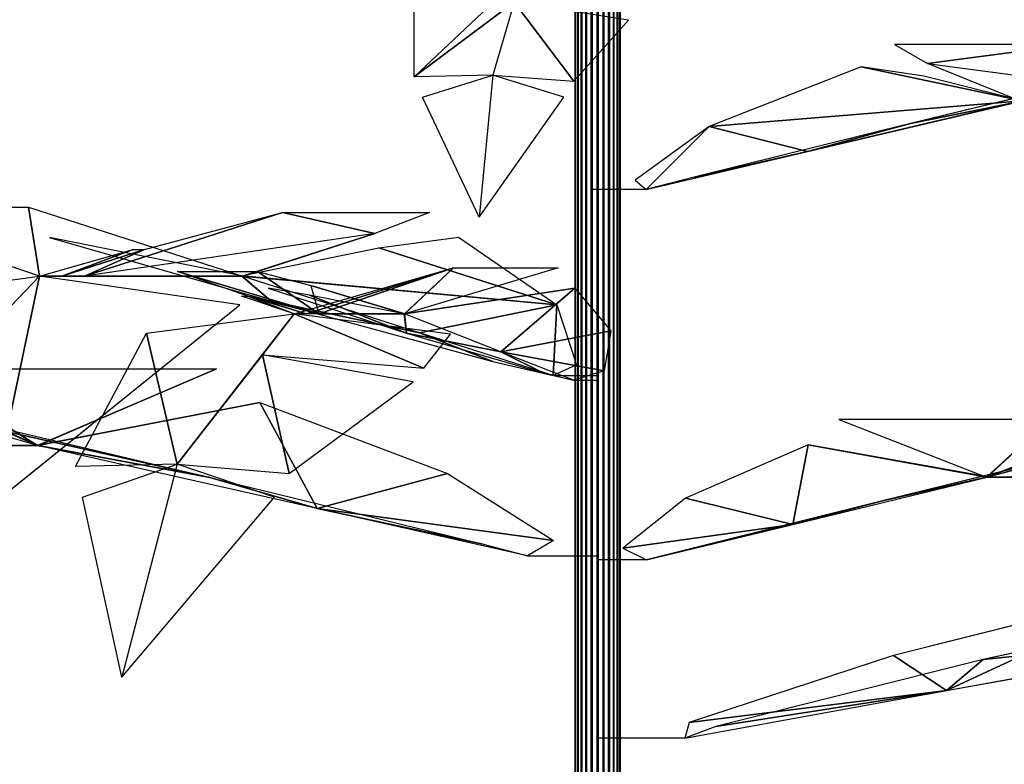
# Model space of a CAD drawing. Units: millimetres. Extents: x -1573 to 1976, y -720 to 2644.
# Drawn here: x 1673 to 1673, y 961 to 961 of the extents above; entities that cross this region are included whole.
import ezdxf

# ---------------------------------------------------------------- set-up
doc = ezdxf.new("R2010")
doc.units = ezdxf.units.MM
doc.header["$LTSCALE"] = 0.001
doc.layers.add('achuradosss', color=252, linetype='Continuous', lineweight=5)
doc.styles.get("Standard").update_dxf_attribs({"font": 'arial.ttf'})
doc.dimstyles.new('Escala50', dxfattribs={"dimscale": 0.9, "dimtxt": 0.08, "dimasz": 0.05, "dimexe": 0.18, "dimexo": 0.0625, "dimgap": 0.09, "dimtad": 0, "dimtih": 1, "dimtoh": 1, "dimzin": 0, "dimdsep": 46, "dimtxsty": 'Standard', "dimblk": 'OBLIQUE', "dimcen": 0.09, "dimse1": 1, "dimse2": 1, "dimadec": 0, "dimazin": 0, "dimtfac": 1, "dimtofl": 0, "dimtmove": 0, "dimatfit": 3, "dimfxl": 1, "dimtolj": 1, "dimtzin": 0, "dimarcsym": 0})

# ---------------------------------------------------------------- blocks, each defined once
blk = doc.blocks.new('A$C71D21E3B')
at = {"color": 56, "true_color": 0x7e7e00, "extrusion": (0, 1, 0)}
for p, q in [((0.80856, 0.06701, -62.19378), (0.80856, 1.02386, -62.19378)), ((0.80892, 0.06701, -62.19723), (0.80892, 1.02386, -62.19723)), ((0.81016, 0.06701, -62.20047), (0.81016, 1.02386, -62.20047)), ((0.81051, 0.06701, -62.18718), (0.81051, 1.02386, -62.18718)), ((0.8122, 0.06701, -62.20328), (0.8122, 1.02386, -62.20328)), ((0.81269, 0.06701, -62.18449), (0.81269, 1.02386, -62.18449)), ((0.8149, 0.06701, -62.20546), (0.8149, 1.02386, -62.20546)), ((0.8155, 0.06701, -62.18245), (0.8155, 1.02386, -62.18245)), ((0.81807, 0.06701, -62.20687), (0.81807, 1.02386, -62.20687)), ((0.81874, 0.60911, -62.18121), (0.81874, 1.02386, -62.18121)), ((0.82149, 0.06701, -62.20741), (0.82149, 1.02386, -62.20741)), ((0.82219, 0.06701, -62.18084), (0.82219, 1.02386, -62.18084)), ((0.82494, 0.06701, -62.20705), (0.82494, 1.02386, -62.20705)), ((0.82562, 0.06701, -62.18139), (0.82562, 1.02386, -62.18139)), ((0.82818, 0.06701, -62.20581), (0.82818, 1.02386, -62.20581)), ((0.82878, 0.06701, -62.1828), (0.82878, 1.02386, -62.1828)), ((0.83099, 0.06701, -62.20377), (0.83099, 1.02386, -62.20377)), ((0.83317, 0.06701, -62.20107), (0.83317, 1.02386, -62.20107)), ((0.83352, 0.06701, -62.18779), (0.83352, 1.02386, -62.18779)), ((0.83458, 0.06701, -62.1979), (0.83458, 1.02386, -62.1979)), ((0.83476, 0.28887, -62.19103), (0.83476, 1.02386, -62.19103)), ((0.83513, 0.06701, -62.19448), (0.83513, 0.97532, -62.19448)), ((0.8091, 0.06701, -62.19035), (0.8091, 0.88275, -62.19035)), ((0.83148, 0.39288, -62.18498), (0.83148, 0.81815, -62.18498)), ((0.81874, 0.06701, -62.18121), (0.81874, 0.60911, -62.18121)), ((0.83148, 0.06701, -62.18498), (0.83148, 0.39288, -62.18498)), ((0.83476, 0.06701, -62.19103), (0.83476, 0.28887, -62.19103))]:
    blk.add_line(p, q, dxfattribs=at)
at = {"color": 76, "true_color": 0x3f7e00, "extrusion": (0, 1, 0)}
for p, q in [((0.71469, 0.67496, -62.53815), (0.71466, 0.72692, -62.44403)), ((0.77295, 0.71844, -62.48017), (0.76055, 0.67592, -62.55277)), ((0.83977, 0.70791, -62.49787), (0.77295, 0.71844, -62.48017)), ((0.80788, 0.67231, -62.55875), (0.83977, 0.70791, -62.49787)), ((1.09853, 0.69371, -62.59328), (0.99502, 0.69371, -62.5017)), ((0.99502, 0.69371, -62.5017), (1.01427, 0.68271, -62.46389)), ((0.9757, 0.68078, -62.48782), (0.88678, 0.64581, -62.35324)), ((1.01225, 0.67535, -62.46425), (0.9757, 0.68078, -62.48782)), ((1.14106, 0.68075, -62.28463), (1.00448, 0.64763, -62.21972)), ((0.76055, 0.67592, -62.55277), (0.71469, 0.67496, -62.53815)), ((0.71945, 0.66302, -62.54465), (0.76055, 0.67592, -62.55277)), ((0.76055, 0.67592, -62.55277), (0.75249, 0.59305, -62.59993)), ((0.76055, 0.67592, -62.55277), (0.80788, 0.67231, -62.55875)), ((0.80201, 0.66302, -62.55876), (0.76055, 0.67592, -62.55277)), ((0.75249, 0.59305, -62.59993), (0.71945, 0.66302, -62.54465)), ((0.75249, 0.59305, -62.59993), (0.80201, 0.66302, -62.55876)), ((0.94421, 0.63127, -62.29221), (1.0692, 0.66069, -62.40279)), ((0.88678, 0.64581, -62.35324), (0.84359, 0.6146, -62.23115)), ((1.00448, 0.64763, -62.21972), (0.87804, 0.61641, -62.19173)), ((0.85011, 0.60911, -62.20896), (0.94421, 0.63127, -62.29221)), ((0.94421, 0.63127, -62.29221), (0.87804, 0.61641, -62.19173)), ((0.87804, 0.61641, -62.19173), (0.85011, 0.60911, -62.20896)), ((0.84359, 0.6146, -62.23115), (0.85011, 0.60911, -62.20896)), ((0.85011, 0.60911, -62.20896), (0.81874, 0.60911, -62.18121)), ((0.49577, 0.55861, -61.70149), (0.37713, 0.59886, -61.79436)), ((0.37713, 0.59886, -61.79436), (0.48936, 0.59886, -61.96391)), ((0.48936, 0.59886, -61.96391), (0.6146, 0.55861, -61.88102)), ((0.55714, 0.57409, -61.68956), (0.63779, 0.59576, -61.66487)), ((0.63779, 0.59576, -61.66487), (0.7236, 0.59576, -61.79453)), ((0.7236, 0.59576, -61.79453), (0.69167, 0.58338, -61.83001)), ((0.6138, 0.55874, -61.87982), (0.5017, 0.58117, -61.98789)), ((0.5017, 0.58117, -61.98789), (0.63121, 0.54392, -62.09819)), ((0.69397, 0.5751, -61.83021), (0.74056, 0.58121, -61.81523)), ((0.74056, 0.58121, -61.81523), (0.79799, 0.54187, -61.98737)), ((0.49577, 0.55861, -61.70149), (0.55054, 0.57409, -61.67958)), ((0.55054, 0.57409, -61.67958), (0.55714, 0.57409, -61.68956)), ((0.36463, 0.5409, -61.784), (0.49577, 0.55861, -61.70149)), ((0.49577, 0.55861, -61.70149), (0.46147, 0.52273, -61.64967)), ((0.50898, 0.55861, -61.72144), (0.49577, 0.55861, -61.70149)), ((0.61274, 0.5418, -61.61915), (0.49577, 0.55861, -61.70149)), ((0.52218, 0.55861, -61.74139), (0.50898, 0.55861, -61.72144)), ((0.6142, 0.55861, -61.88041), (0.52218, 0.55861, -61.74139)), ((0.57646, 0.56127, -62.4758), (0.6231, 0.56127, -62.38323)), ((0.61744, 0.54682, -62.5143), (0.57646, 0.56127, -62.4758)), ((0.6142, 0.55861, -61.88041), (0.6138, 0.55874, -61.87982)), ((0.71782, 0.52551, -62.03697), (0.6142, 0.55861, -61.88041)), ((0.6146, 0.55861, -61.88102), (0.6142, 0.55861, -61.88041)), ((0.6231, 0.56127, -62.38323), (0.6542, 0.55301, -62.38997)), ((0.64465, 0.5365, -62.54587), (0.73766, 0.56333, -62.58379)), ((0.79865, 0.56333, -62.46273), (0.70923, 0.5365, -62.41769)), ((0.73766, 0.56333, -62.58379), (0.79865, 0.56333, -62.46273)), ((0.64465, 0.5365, -62.54587), (0.61385, 0.54682, -62.52142)), ((0.61385, 0.54682, -62.52142), (0.61744, 0.54682, -62.5143)), ((0.65355, 0.54749, -62.38856), (0.62947, 0.55156, -62.36656)), ((0.62947, 0.55156, -62.36656), (0.71008, 0.52534, -62.27636)), ((0.70879, 0.53658, -62.41854), (0.80843, 0.55154, -62.44765)), ((0.80843, 0.55154, -62.44765), (0.82941, 0.5267, -62.3362)), ((0.46773, 0.4249, -61.46483), (0.61274, 0.5418, -61.61915)), ((0.63121, 0.54392, -62.09819), (0.76047, 0.5088, -62.16542)), ((0.79799, 0.54187, -61.98737), (0.80938, 0.50675, -62.13262)), ((0.55829, 0.52529, -62.50543), (0.64465, 0.5365, -62.54587)), ((0.64465, 0.5365, -62.54587), (0.62601, 0.51258, -62.58287)), ((0.65183, 0.5365, -62.53163), (0.64465, 0.5365, -62.54587)), ((0.7358, 0.52469, -62.59446), (0.64465, 0.5365, -62.54587)), ((0.659, 0.5365, -62.51738), (0.65183, 0.5365, -62.53163)), ((0.70901, 0.5365, -62.41812), (0.659, 0.5365, -62.51738)), ((0.70901, 0.5365, -62.41812), (0.70879, 0.53658, -62.41854)), ((0.76532, 0.51443, -62.30634), (0.70901, 0.5365, -62.41812)), ((0.70923, 0.5365, -62.41769), (0.70901, 0.5365, -62.41812)), ((0.51697, 0.44736, -62.64042), (0.55829, 0.52529, -62.50543)), ((0.71008, 0.52534, -62.27636), (0.79037, 0.50193, -62.2217)), ((0.71782, 0.52551, -62.03697), (0.76047, 0.5088, -62.16542)), ((0.79584, 0.50058, -62.15484), (0.71782, 0.52551, -62.03697)), ((0.72027, 0.50475, -62.62529), (0.7358, 0.52469, -62.59446)), ((0.82941, 0.5267, -62.3362), (0.82554, 0.50329, -62.23915)), ((0.62601, 0.51258, -62.58287), (0.57631, 0.44879, -62.68155)), ((0.62601, 0.51258, -62.58287), (0.72027, 0.50475, -62.62529)), ((0.71406, 0.49678, -62.63763), (0.62601, 0.51258, -62.58287)), ((0.76532, 0.51443, -62.30634), (0.82554, 0.50329, -62.23915)), ((0.80771, 0.49781, -62.22218), (0.76532, 0.51443, -62.30634)), ((0.76047, 0.5088, -62.16542), (0.79584, 0.50058, -62.15484)), ((0.80938, 0.50675, -62.13262), (0.79584, 0.50058, -62.15484)), ((0.42241, 0.50438, -62.72508), (0.59922, 0.50438, -62.58444)), ((0.59922, 0.50438, -62.58444), (0.49534, 0.45967, -62.45384)), ((0.79037, 0.50193, -62.2217), (0.80771, 0.49781, -62.22218)), ((0.79584, 0.50058, -62.15484), (0.82184, 0.50058, -62.19413)), ((0.82554, 0.50329, -62.23915), (0.80771, 0.49781, -62.22218)), ((0.64156, 0.44337, -62.71091), (0.71406, 0.49678, -62.63763)), ((0.80771, 0.49781, -62.22218), (0.82184, 0.49781, -62.19413)), ((0.41032, 0.48477, -62.32079), (0.59529, 0.44106, -62.24055)), ((0.49408, 0.45981, -62.45484), (0.62456, 0.48474, -62.56845)), ((0.62456, 0.48474, -62.56845), (0.73411, 0.44334, -62.41442)), ((1.08557, 0.47478, -61.77132), (0.96266, 0.47478, -61.88795)), ((0.96266, 0.47478, -61.88795), (1.04881, 0.44124, -61.97874)), ((0.94477, 0.46004, -61.90155), (0.87299, 0.42899, -62.0238)), ((1.04968, 0.44134, -61.97791), (0.94477, 0.46004, -61.90155)), ((1.12103, 0.46007, -62.07259), (0.98807, 0.42729, -62.14464)), ((0.4947, 0.45967, -62.45434), (0.34973, 0.45967, -62.56966)), ((0.4947, 0.45967, -62.45434), (0.49408, 0.45981, -62.45484)), ((0.65796, 0.42288, -62.32448), (0.4947, 0.45967, -62.45434)), ((0.49534, 0.45967, -62.45384), (0.4947, 0.45967, -62.45434)), ((0.57631, 0.44879, -62.68155), (0.51697, 0.44736, -62.64042)), ((0.52093, 0.42944, -62.65184), (0.57631, 0.44879, -62.68155)), ((0.57631, 0.44879, -62.68155), (0.54402, 0.32449, -62.74564)), ((0.57631, 0.44879, -62.68155), (0.64156, 0.44337, -62.71091)), ((0.63314, 0.42944, -62.70836), (0.57631, 0.44879, -62.68155)), ((0.73411, 0.44334, -62.41442), (0.79601, 0.40432, -62.26484)), ((0.59529, 0.44106, -62.24055), (0.75496, 0.40204, -62.21388)), ((0.93576, 0.41365, -62.08602), (1.04925, 0.44124, -61.97832)), ((1.04881, 0.44124, -61.97874), (1.04925, 0.44124, -61.97832)), ((1.04925, 0.44124, -61.97832), (1.04968, 0.44134, -61.97791)), ((1.04925, 0.44124, -61.97832), (1.15003, 0.44124, -61.88269)), ((0.54402, 0.32449, -62.74564), (0.52093, 0.42944, -62.65184)), ((0.54402, 0.32449, -62.74564), (0.63314, 0.42944, -62.70836)), ((0.87299, 0.42899, -62.0238), (0.83652, 0.39973, -62.1396)), ((0.98807, 0.42729, -62.14464), (0.87052, 0.39802, -62.175)), ((0.65796, 0.42288, -62.32448), (0.79601, 0.40432, -62.26484)), ((0.78087, 0.39519, -62.22672), (0.65796, 0.42288, -62.32448)), ((0.93576, 0.41365, -62.08602), (0.83652, 0.39973, -62.1396)), ((0.85032, 0.39288, -62.1671), (0.93576, 0.41365, -62.08602)), ((0.79601, 0.40432, -62.26484), (0.78087, 0.39519, -62.22672)), ((0.75496, 0.40204, -62.21388), (0.78087, 0.39519, -62.22672)), ((0.83652, 0.39973, -62.1396), (0.85032, 0.39288, -62.1671)), ((0.87052, 0.39802, -62.175), (0.85032, 0.39288, -62.1671)), ((0.78087, 0.39519, -62.22672), (0.82184, 0.39519, -62.19413)), ((0.83148, 0.39288, -62.18498), (0.82184, 0.39288, -62.19413)), ((0.85032, 0.39288, -62.1671), (0.83148, 0.39288, -62.18498)), ((1.15884, 0.37842, -61.93825), (0.99445, 0.33702, -62.03155)), ((1.24834, 0.37845, -62.25325), (1.04678, 0.33475, -62.2478)), ((1.02546, 0.31657, -62.14524), (1.2283, 0.35335, -62.09655)), ((0.99445, 0.33702, -62.03155), (0.87514, 0.298, -62.14095)), ((1.04678, 0.33475, -62.2478), (0.8908, 0.29573, -62.20449)), ((0.87275, 0.28887, -62.18191), (1.02546, 0.31657, -62.14524)), ((1.02546, 0.31657, -62.14524), (0.87514, 0.298, -62.14095)), ((0.87514, 0.298, -62.14095), (0.87275, 0.28887, -62.18191)), ((0.8908, 0.29573, -62.20449), (0.87275, 0.28887, -62.18191)), ((0.83476, 0.28887, -62.19103), (0.82184, 0.28887, -62.19413)), ((0.87275, 0.28887, -62.18191), (0.83476, 0.28887, -62.19103))]:
    blk.add_line(p, q, dxfattribs=at)
at = {"color": 76, "true_color": 0x3f7e00}
mesh = blk.add_polyface(dxfattribs=at)
corners = [(0.77761, 0.73439, -62.45294), (0.71469, 0.67496, -62.53815), (0.71466, 0.72692, -62.44403), (0.77295, 0.71844, -62.48017), (0.76055, 0.67592, -62.55277)]
mesh.append_faces([[corners[k] for k in face] for face in [(0, 1, 2), (1, 3, 4)]], dxfattribs={"vtx0": -1, "color": 76})
mesh.append_faces([[corners[k] for k in face] for face in [(1, 0, 3)]], dxfattribs={"vtx0": -1, "vtx2": -1, "color": 76})
mesh = blk.add_polyface(dxfattribs=at)
corners = [(0.80788, 0.67231, -62.55875), (0.77295, 0.71844, -62.48017), (0.76055, 0.67592, -62.55277), (0.83977, 0.70791, -62.49787)]
mesh.append_faces([[corners[k] for k in face] for face in [(0, 1, 2), (1, 0, 3)]], dxfattribs={"vtx0": -1, "color": 76})
mesh = blk.add_polyface(dxfattribs=at)
corners = [(1.01427, 0.68271, -62.46389), (1.09853, 0.69371, -62.59328), (0.99502, 0.69371, -62.5017), (1.18019, 0.66069, -62.50099)]
mesh.append_faces([[corners[k] for k in face] for face in [(0, 1, 2), (1, 0, 3)]], dxfattribs={"vtx0": -1, "color": 76})
mesh = blk.add_polyface(dxfattribs=at)
corners = [(1.06967, 0.66081, -62.40321), (0.9757, 0.68078, -62.48782), (0.88678, 0.64581, -62.35324), (1.01225, 0.67535, -62.46425)]
mesh.append_faces([[corners[k] for k in face] for face in [(0, 1, 2), (1, 0, 3)]], dxfattribs={"vtx0": -1, "color": 76})
mesh = blk.add_polyface(dxfattribs=at)
corners = [(1.0692, 0.66069, -62.40279), (1.00448, 0.64763, -62.21972), (0.94421, 0.63127, -62.29221), (1.14106, 0.68075, -62.28463), (1.06967, 0.66081, -62.40321)]
mesh.append_faces([[corners[k] for k in face] for face in [(0, 1, 2), (3, 0, 4)]], dxfattribs={"vtx0": -1, "color": 76})
mesh.append_faces([[corners[k] for k in face] for face in [(1, 0, 3)]], dxfattribs={"vtx0": -1, "vtx1": -1, "color": 76})
mesh = blk.add_polyface(dxfattribs=at)
corners = [(1.18019, 0.66069, -62.50099), (1.06871, 0.66069, -62.40236), (1.01427, 0.68271, -62.46389), (1.0692, 0.66069, -62.40279)]
mesh.append_faces([[corners[k] for k in face] for face in [(0, 1, 2), (1, 0, 3)]], dxfattribs={"vtx0": -1, "color": 76})
mesh = blk.add_polyface(dxfattribs=at)
corners = [(0.76055, 0.67592, -62.55277), (0.75249, 0.59305, -62.59993), (0.71945, 0.66302, -62.54465)]
mesh.append_faces([[corners[k] for k in face] for face in [(0, 1, 2)]], dxfattribs={"color": 76})
mesh = blk.add_polyface(dxfattribs=at)
corners = [(0.76055, 0.67592, -62.55277), (0.75249, 0.59305, -62.59993), (0.80201, 0.66302, -62.55876)]
mesh.append_faces([[corners[k] for k in face] for face in [(0, 1, 2)]], dxfattribs={"color": 76})
mesh = blk.add_polyface(dxfattribs=at)
corners = [(0.85011, 0.60911, -62.20896), (0.88678, 0.64581, -62.35324), (0.84359, 0.6146, -62.23115), (0.94421, 0.63127, -62.29221), (1.06967, 0.66081, -62.40321), (1.0692, 0.66069, -62.40279)]
mesh.append_faces([[corners[k] for k in face] for face in [(0, 1, 2), (4, 3, 5)]], dxfattribs={"vtx0": -1, "color": 76})
mesh.append_faces([[corners[k] for k in face] for face in [(1, 3, 4)]], dxfattribs={"vtx0": -1, "vtx1": -1, "color": 76})
mesh.append_faces([[corners[k] for k in face] for face in [(1, 0, 3)]], dxfattribs={"vtx0": -1, "vtx2": -1, "color": 76})
mesh = blk.add_polyface(dxfattribs=at)
corners = [(1.00448, 0.64763, -62.21972), (0.87804, 0.61641, -62.19173), (0.94421, 0.63127, -62.29221)]
mesh.append_faces([[corners[k] for k in face] for face in [(0, 1, 2)]], dxfattribs={"color": 76})
mesh = blk.add_polyface(dxfattribs=at)
corners = [(0.94421, 0.63127, -62.29221), (0.87804, 0.61641, -62.19173), (0.85011, 0.60911, -62.20896)]
mesh.append_faces([[corners[k] for k in face] for face in [(0, 1, 2)]], dxfattribs={"color": 76})
mesh = blk.add_polyface(dxfattribs=at)
corners = [(0.48936, 0.59886, -61.96391), (0.49577, 0.55861, -61.70149), (0.37713, 0.59886, -61.79436), (0.6146, 0.55861, -61.88102), (0.50898, 0.55861, -61.72144), (0.52218, 0.55861, -61.74139), (0.6142, 0.55861, -61.88041)]
mesh.append_faces([[corners[k] for k in face] for face in [(0, 1, 2), (5, 3, 6)]], dxfattribs={"vtx0": -1, "color": 76})
mesh.append_faces([[corners[k] for k in face] for face in [(1, 3, 4), (4, 3, 5)]], dxfattribs={"vtx0": -1, "vtx1": -1, "color": 76})
mesh.append_faces([[corners[k] for k in face] for face in [(1, 0, 3)]], dxfattribs={"vtx0": -1, "vtx2": -1, "color": 76})
mesh = blk.add_polyface(dxfattribs=at)
corners = [(0.55714, 0.57409, -61.68956), (0.52218, 0.55861, -61.74139), (0.50898, 0.55861, -61.72144), (0.63779, 0.59576, -61.66487)]
mesh.append_faces([[corners[k] for k in face] for face in [(0, 1, 2), (1, 0, 3)]], dxfattribs={"vtx0": -1, "color": 76})
mesh = blk.add_polyface(dxfattribs=at)
corners = [(0.63779, 0.59576, -61.66487), (0.69167, 0.58338, -61.83001), (0.52218, 0.55861, -61.74139), (0.7236, 0.59576, -61.79453)]
mesh.append_faces([[corners[k] for k in face] for face in [(0, 1, 2), (1, 0, 3)]], dxfattribs={"vtx0": -1, "color": 76})
mesh = blk.add_polyface(dxfattribs=at)
corners = [(0.63121, 0.54392, -62.09819), (0.6138, 0.55874, -61.87982), (0.5017, 0.58117, -61.98789), (0.6142, 0.55861, -61.88041), (0.71782, 0.52551, -62.03697)]
mesh.append_faces([[corners[k] for k in face] for face in [(0, 1, 2), (3, 0, 4)]], dxfattribs={"vtx0": -1, "color": 76})
mesh.append_faces([[corners[k] for k in face] for face in [(1, 0, 3)]], dxfattribs={"vtx0": -1, "vtx1": -1, "color": 76})
mesh = blk.add_polyface(dxfattribs=at)
corners = [(0.6142, 0.55861, -61.88041), (0.69167, 0.58338, -61.83001), (0.52218, 0.55861, -61.74139), (0.6146, 0.55861, -61.88102)]
mesh.append_faces([[corners[k] for k in face] for face in [(0, 1, 2), (1, 0, 3)]], dxfattribs={"vtx0": -1, "color": 76})
mesh = blk.add_polyface(dxfattribs=at)
corners = [(0.69397, 0.5751, -61.83021), (0.79799, 0.54187, -61.98737), (0.6138, 0.55874, -61.87982), (0.74056, 0.58121, -61.81523)]
mesh.append_faces([[corners[k] for k in face] for face in [(0, 1, 2), (1, 0, 3)]], dxfattribs={"vtx0": -1, "color": 76})
mesh = blk.add_polyface(dxfattribs=at)
corners = [(0.55054, 0.57409, -61.67958), (0.50898, 0.55861, -61.72144), (0.49577, 0.55861, -61.70149), (0.55714, 0.57409, -61.68956)]
mesh.append_faces([[corners[k] for k in face] for face in [(0, 1, 2), (1, 0, 3)]], dxfattribs={"vtx0": -1, "color": 76})
mesh = blk.add_polyface(dxfattribs=at)
corners = [(0.36463, 0.5409, -61.784), (0.46147, 0.52273, -61.64967), (0.33604, 0.51099, -61.74081), (0.49577, 0.55861, -61.70149)]
mesh.append_faces([[corners[k] for k in face] for face in [(0, 1, 2), (1, 0, 3)]], dxfattribs={"vtx0": -1, "color": 76})
mesh = blk.add_polyface(dxfattribs=at)
corners = [(0.46773, 0.4249, -61.46483), (0.46147, 0.52273, -61.64967), (0.37, 0.42705, -61.51147), (0.49577, 0.55861, -61.70149), (0.61274, 0.5418, -61.61915)]
mesh.append_faces([[corners[k] for k in face] for face in [(0, 1, 2), (3, 0, 4)]], dxfattribs={"vtx0": -1, "color": 76})
mesh.append_faces([[corners[k] for k in face] for face in [(1, 0, 3)]], dxfattribs={"vtx0": -1, "vtx1": -1, "color": 76})
mesh = blk.add_polyface(dxfattribs=at)
corners = [(0.6231, 0.56127, -62.38323), (0.659, 0.5365, -62.51738), (0.57646, 0.56127, -62.4758), (0.6542, 0.55301, -62.38997)]
mesh.append_faces([[corners[k] for k in face] for face in [(0, 1, 2), (1, 0, 3)]], dxfattribs={"vtx0": -1, "color": 76})
mesh = blk.add_polyface(dxfattribs=at)
corners = [(0.659, 0.5365, -62.51738), (0.61744, 0.54682, -62.5143), (0.57646, 0.56127, -62.4758), (0.65183, 0.5365, -62.53163)]
mesh.append_faces([[corners[k] for k in face] for face in [(0, 1, 2), (1, 0, 3)]], dxfattribs={"vtx0": -1, "color": 76})
mesh = blk.add_polyface(dxfattribs=at)
corners = [(0.79799, 0.54187, -61.98737), (0.6142, 0.55861, -61.88041), (0.6138, 0.55874, -61.87982), (0.71782, 0.52551, -62.03697), (0.79584, 0.50058, -62.15484), (0.80938, 0.50675, -62.13262)]
mesh.append_faces([[corners[k] for k in face] for face in [(0, 1, 2), (4, 0, 5)]], dxfattribs={"vtx0": -1, "color": 76})
mesh.append_faces([[corners[k] for k in face] for face in [(1, 0, 3), (3, 0, 4)]], dxfattribs={"vtx0": -1, "vtx1": -1, "color": 76})
mesh = blk.add_polyface(dxfattribs=at)
corners = [(0.73766, 0.56333, -62.58379), (0.65183, 0.5365, -62.53163), (0.64465, 0.5365, -62.54587), (0.659, 0.5365, -62.51738), (0.70901, 0.5365, -62.41812), (0.70923, 0.5365, -62.41769), (0.79865, 0.56333, -62.46273)]
mesh.append_faces([[corners[k] for k in face] for face in [(0, 1, 2), (5, 0, 6)]], dxfattribs={"vtx0": -1, "color": 76})
mesh.append_faces([[corners[k] for k in face] for face in [(1, 0, 3), (3, 0, 4), (4, 0, 5)]], dxfattribs={"vtx0": -1, "vtx1": -1, "color": 76})
mesh = blk.add_polyface(dxfattribs=at)
corners = [(0.6542, 0.55301, -62.38997), (0.70901, 0.5365, -62.41812), (0.70923, 0.5365, -62.41769), (0.659, 0.5365, -62.51738)]
mesh.append_faces([[corners[k] for k in face] for face in [(0, 1, 2), (1, 0, 3)]], dxfattribs={"vtx0": -1, "color": 76})
mesh = blk.add_polyface(dxfattribs=at)
corners = [(0.61744, 0.54682, -62.5143), (0.64465, 0.5365, -62.54587), (0.61385, 0.54682, -62.52142), (0.65183, 0.5365, -62.53163)]
mesh.append_faces([[corners[k] for k in face] for face in [(0, 1, 2), (1, 0, 3)]], dxfattribs={"vtx0": -1, "color": 76})
mesh = blk.add_polyface(dxfattribs=at)
corners = [(0.71008, 0.52534, -62.27636), (0.65355, 0.54749, -62.38856), (0.62947, 0.55156, -62.36656), (0.70879, 0.53658, -62.41854)]
mesh.append_faces([[corners[k] for k in face] for face in [(0, 1, 2), (1, 0, 3)]], dxfattribs={"vtx0": -1, "color": 76})
mesh = blk.add_polyface(dxfattribs=at)
corners = [(0.80843, 0.55154, -62.44765), (0.70901, 0.5365, -62.41812), (0.70879, 0.53658, -62.41854), (0.76532, 0.51443, -62.30634), (0.82941, 0.5267, -62.3362)]
mesh.append_faces([[corners[k] for k in face] for face in [(0, 1, 2), (3, 0, 4)]], dxfattribs={"vtx0": -1, "color": 76})
mesh.append_faces([[corners[k] for k in face] for face in [(1, 0, 3)]], dxfattribs={"vtx0": -1, "vtx1": -1, "color": 76})
mesh = blk.add_polyface(dxfattribs=at)
corners = [(0.76047, 0.5088, -62.16542), (0.71782, 0.52551, -62.03697), (0.63121, 0.54392, -62.09819)]
mesh.append_faces([[corners[k] for k in face] for face in [(0, 1, 2)]], dxfattribs={"color": 76})
mesh = blk.add_polyface(dxfattribs=at)
corners = [(0.55829, 0.52529, -62.50543), (0.57631, 0.44879, -62.68155), (0.51697, 0.44736, -62.64042), (0.64465, 0.5365, -62.54587), (0.62601, 0.51258, -62.58287)]
mesh.append_faces([[corners[k] for k in face] for face in [(0, 1, 2), (1, 3, 4)]], dxfattribs={"vtx0": -1, "color": 76})
mesh.append_faces([[corners[k] for k in face] for face in [(1, 0, 3)]], dxfattribs={"vtx0": -1, "vtx2": -1, "color": 76})
mesh = blk.add_polyface(dxfattribs=at)
corners = [(0.72027, 0.50475, -62.62529), (0.64465, 0.5365, -62.54587), (0.62601, 0.51258, -62.58287), (0.7358, 0.52469, -62.59446)]
mesh.append_faces([[corners[k] for k in face] for face in [(0, 1, 2), (1, 0, 3)]], dxfattribs={"vtx0": -1, "color": 76})
mesh = blk.add_polyface(dxfattribs=at)
corners = [(0.71008, 0.52534, -62.27636), (0.70901, 0.5365, -62.41812), (0.70879, 0.53658, -62.41854), (0.76532, 0.51443, -62.30634), (0.79037, 0.50193, -62.2217), (0.80771, 0.49781, -62.22218)]
mesh.append_faces([[corners[k] for k in face] for face in [(0, 1, 2), (3, 4, 5)]], dxfattribs={"vtx0": -1, "color": 76})
mesh.append_faces([[corners[k] for k in face] for face in [(1, 0, 3)]], dxfattribs={"vtx0": -1, "vtx1": -1, "color": 76})
mesh.append_faces([[corners[k] for k in face] for face in [(3, 0, 4)]], dxfattribs={"vtx0": -1, "vtx2": -1, "color": 76})
mesh = blk.add_polyface(dxfattribs=at)
corners = [(0.79584, 0.50058, -62.15484), (0.71782, 0.52551, -62.03697), (0.76047, 0.5088, -62.16542)]
mesh.append_faces([[corners[k] for k in face] for face in [(0, 1, 2)]], dxfattribs={"color": 76})
mesh = blk.add_polyface(dxfattribs=at)
corners = [(0.82941, 0.5267, -62.3362), (0.82554, 0.50329, -62.23915), (0.76532, 0.51443, -62.30634)]
mesh.append_faces([[corners[k] for k in face] for face in [(0, 1, 2)]], dxfattribs={"color": 76})
mesh = blk.add_polyface(dxfattribs=at)
corners = [(0.64156, 0.44337, -62.71091), (0.62601, 0.51258, -62.58287), (0.57631, 0.44879, -62.68155), (0.71406, 0.49678, -62.63763)]
mesh.append_faces([[corners[k] for k in face] for face in [(0, 1, 2), (1, 0, 3)]], dxfattribs={"vtx0": -1, "color": 76})
mesh = blk.add_polyface(dxfattribs=at)
corners = [(0.82554, 0.50329, -62.23915), (0.80771, 0.49781, -62.22218), (0.76532, 0.51443, -62.30634)]
mesh.append_faces([[corners[k] for k in face] for face in [(0, 1, 2)]], dxfattribs={"color": 76})
mesh = blk.add_polyface(dxfattribs=at)
corners = [(0.42241, 0.50438, -62.72508), (0.32893, 0.45967, -62.58621), (0.30813, 0.45967, -62.60275), (0.34973, 0.45967, -62.56966), (0.4947, 0.45967, -62.45434), (0.59922, 0.50438, -62.58444), (0.49534, 0.45967, -62.45384)]
mesh.append_faces([[corners[k] for k in face] for face in [(0, 1, 2), (4, 5, 6)]], dxfattribs={"vtx0": -1, "color": 76})
mesh.append_faces([[corners[k] for k in face] for face in [(1, 0, 3), (3, 0, 4)]], dxfattribs={"vtx0": -1, "vtx1": -1, "color": 76})
mesh.append_faces([[corners[k] for k in face] for face in [(4, 0, 5)]], dxfattribs={"vtx0": -1, "vtx2": -1, "color": 76})
mesh = blk.add_polyface(dxfattribs=at)
corners = [(0.4947, 0.45967, -62.45434), (0.43141, 0.48718, -62.37347), (0.34973, 0.45967, -62.56966), (0.49534, 0.45967, -62.45384)]
mesh.append_faces([[corners[k] for k in face] for face in [(0, 1, 2), (1, 0, 3)]], dxfattribs={"vtx0": -1, "color": 76})
mesh = blk.add_polyface(dxfattribs=at)
corners = [(0.59529, 0.44106, -62.24055), (0.43141, 0.47799, -62.3709), (0.41032, 0.48477, -62.32079), (0.49408, 0.45981, -62.45484)]
mesh.append_faces([[corners[k] for k in face] for face in [(0, 1, 2), (1, 0, 3)]], dxfattribs={"vtx0": -1, "color": 76})
mesh = blk.add_polyface(dxfattribs=at)
corners = [(0.62456, 0.48474, -62.56845), (0.4947, 0.45967, -62.45434), (0.49408, 0.45981, -62.45484), (0.65796, 0.42288, -62.32448), (0.73411, 0.44334, -62.41442)]
mesh.append_faces([[corners[k] for k in face] for face in [(0, 1, 2), (3, 0, 4)]], dxfattribs={"vtx0": -1, "color": 76})
mesh.append_faces([[corners[k] for k in face] for face in [(1, 0, 3)]], dxfattribs={"vtx0": -1, "vtx1": -1, "color": 76})
mesh = blk.add_polyface(dxfattribs=at)
corners = [(1.04881, 0.44124, -61.97874), (1.08557, 0.47478, -61.77132), (0.96266, 0.47478, -61.88795), (1.04925, 0.44124, -61.97832), (1.15003, 0.44124, -61.88269), (1.16449, 0.44124, -61.86897), (1.17895, 0.44124, -61.85524)]
mesh.append_faces([[corners[k] for k in face] for face in [(0, 1, 2), (1, 5, 6)]], dxfattribs={"vtx0": -1, "color": 76})
mesh.append_faces([[corners[k] for k in face] for face in [(1, 0, 3), (1, 3, 4), (1, 4, 5)]], dxfattribs={"vtx0": -1, "vtx2": -1, "color": 76})
mesh = blk.add_polyface(dxfattribs=at)
corners = [(0.93576, 0.41365, -62.08602), (0.94477, 0.46004, -61.90155), (0.87299, 0.42899, -62.0238), (1.04925, 0.44124, -61.97832), (1.04968, 0.44134, -61.97791)]
mesh.append_faces([[corners[k] for k in face] for face in [(0, 1, 2), (1, 3, 4)]], dxfattribs={"vtx0": -1, "color": 76})
mesh.append_faces([[corners[k] for k in face] for face in [(1, 0, 3)]], dxfattribs={"vtx0": -1, "vtx2": -1, "color": 76})
mesh = blk.add_polyface(dxfattribs=at)
corners = [(1.04968, 0.44134, -61.97791), (1.12103, 0.46007, -62.07259), (0.98807, 0.42729, -62.14464), (1.10199, 0.45498, -62.03653)]
mesh.append_faces([[corners[k] for k in face] for face in [(0, 1, 2), (1, 0, 3)]], dxfattribs={"vtx0": -1, "color": 76})
mesh = blk.add_polyface(dxfattribs=at)
corners = [(1.10183, 0.46188, -62.03461), (1.04925, 0.44124, -61.97832), (1.04881, 0.44124, -61.97874), (1.15003, 0.44124, -61.88269)]
mesh.append_faces([[corners[k] for k in face] for face in [(0, 1, 2), (1, 0, 3)]], dxfattribs={"vtx0": -1, "color": 76})
mesh = blk.add_polyface(dxfattribs=at)
corners = [(0.59529, 0.44106, -62.24055), (0.4947, 0.45967, -62.45434), (0.49408, 0.45981, -62.45484), (0.65796, 0.42288, -62.32448), (0.75496, 0.40204, -62.21388), (0.78087, 0.39519, -62.22672)]
mesh.append_faces([[corners[k] for k in face] for face in [(0, 1, 2), (3, 4, 5)]], dxfattribs={"vtx0": -1, "color": 76})
mesh.append_faces([[corners[k] for k in face] for face in [(1, 0, 3)]], dxfattribs={"vtx0": -1, "vtx1": -1, "color": 76})
mesh.append_faces([[corners[k] for k in face] for face in [(3, 0, 4)]], dxfattribs={"vtx0": -1, "vtx2": -1, "color": 76})
mesh = blk.add_polyface(dxfattribs=at)
corners = [(0.57631, 0.44879, -62.68155), (0.54402, 0.32449, -62.74564), (0.52093, 0.42944, -62.65184)]
mesh.append_faces([[corners[k] for k in face] for face in [(0, 1, 2)]], dxfattribs={"color": 76})
mesh = blk.add_polyface(dxfattribs=at)
corners = [(0.57631, 0.44879, -62.68155), (0.54402, 0.32449, -62.74564), (0.63314, 0.42944, -62.70836)]
mesh.append_faces([[corners[k] for k in face] for face in [(0, 1, 2)]], dxfattribs={"color": 76})
mesh = blk.add_polyface(dxfattribs=at)
corners = [(0.79601, 0.40432, -62.26484), (0.65796, 0.42288, -62.32448), (0.73411, 0.44334, -62.41442)]
mesh.append_faces([[corners[k] for k in face] for face in [(0, 1, 2)]], dxfattribs={"color": 76})
mesh = blk.add_polyface(dxfattribs=at)
corners = [(0.93576, 0.41365, -62.08602), (0.87052, 0.39802, -62.175), (0.85032, 0.39288, -62.1671), (0.98807, 0.42729, -62.14464), (1.04925, 0.44124, -61.97832), (1.04968, 0.44134, -61.97791)]
mesh.append_faces([[corners[k] for k in face] for face in [(0, 1, 2), (3, 4, 5)]], dxfattribs={"vtx0": -1, "color": 76})
mesh.append_faces([[corners[k] for k in face] for face in [(1, 0, 3)]], dxfattribs={"vtx0": -1, "vtx1": -1, "color": 76})
mesh.append_faces([[corners[k] for k in face] for face in [(3, 0, 4)]], dxfattribs={"vtx0": -1, "vtx2": -1, "color": 76})
mesh = blk.add_polyface(dxfattribs=at)
corners = [(0.93576, 0.41365, -62.08602), (0.87299, 0.42899, -62.0238), (0.83652, 0.39973, -62.1396)]
mesh.append_faces([[corners[k] for k in face] for face in [(0, 1, 2)]], dxfattribs={"color": 76})
mesh = blk.add_polyface(dxfattribs=at)
corners = [(0.79601, 0.40432, -62.26484), (0.78087, 0.39519, -62.22672), (0.65796, 0.42288, -62.32448)]
mesh.append_faces([[corners[k] for k in face] for face in [(0, 1, 2)]], dxfattribs={"color": 76})
mesh = blk.add_polyface(dxfattribs=at)
corners = [(0.93576, 0.41365, -62.08602), (0.83652, 0.39973, -62.1396), (0.85032, 0.39288, -62.1671)]
mesh.append_faces([[corners[k] for k in face] for face in [(0, 1, 2)]], dxfattribs={"color": 76})
mesh = blk.add_polyface(dxfattribs=at)
corners = [(1.02546, 0.31657, -62.14524), (1.15884, 0.37842, -61.93825), (0.99445, 0.33702, -62.03155), (1.2283, 0.35335, -62.09655), (1.22907, 0.35349, -62.09636)]
mesh.append_faces([[corners[k] for k in face] for face in [(0, 1, 2), (1, 3, 4)]], dxfattribs={"vtx0": -1, "color": 76})
mesh.append_faces([[corners[k] for k in face] for face in [(1, 0, 3)]], dxfattribs={"vtx0": -1, "vtx2": -1, "color": 76})
mesh = blk.add_polyface(dxfattribs=at)
corners = [(1.22907, 0.35349, -62.09636), (1.24834, 0.37845, -62.25325), (1.04678, 0.33475, -62.2478), (1.2504, 0.37167, -62.19892)]
mesh.append_faces([[corners[k] for k in face] for face in [(0, 1, 2), (1, 0, 3)]], dxfattribs={"vtx0": -1, "color": 76})
mesh = blk.add_polyface(dxfattribs=at)
corners = [(1.02546, 0.31657, -62.14524), (0.8908, 0.29573, -62.20449), (0.87275, 0.28887, -62.18191), (1.04678, 0.33475, -62.2478), (1.2283, 0.35335, -62.09655), (1.22907, 0.35349, -62.09636)]
mesh.append_faces([[corners[k] for k in face] for face in [(0, 1, 2), (3, 4, 5)]], dxfattribs={"vtx0": -1, "color": 76})
mesh.append_faces([[corners[k] for k in face] for face in [(1, 0, 3)]], dxfattribs={"vtx0": -1, "vtx1": -1, "color": 76})
mesh.append_faces([[corners[k] for k in face] for face in [(3, 0, 4)]], dxfattribs={"vtx0": -1, "vtx2": -1, "color": 76})
mesh = blk.add_polyface(dxfattribs=at)
corners = [(1.02546, 0.31657, -62.14524), (0.99445, 0.33702, -62.03155), (0.87514, 0.298, -62.14095)]
mesh.append_faces([[corners[k] for k in face] for face in [(0, 1, 2)]], dxfattribs={"color": 76})
mesh = blk.add_polyface(dxfattribs=at)
corners = [(1.02546, 0.31657, -62.14524), (0.87514, 0.298, -62.14095), (0.87275, 0.28887, -62.18191)]
mesh.append_faces([[corners[k] for k in face] for face in [(0, 1, 2)]], dxfattribs={"color": 76})
blk = doc.blocks.new('_Oblique')
at = {"color": 0, "linetype": 'ByBlock', "lineweight": -2}
blk.add_line((-0.5, -0.5), (0.5, 0.5), dxfattribs=at)
blk = doc.blocks.new('*D699')
at = {"layer": 'achuradosss', "color": 0, "lineweight": -2, "transparency": 16777216}
for p, q in [((93.51131, 906.06258), (93.50965, 906.10755)), ((93.52056, 905.81275), (93.52222, 905.76778))]:
    blk.add_line(p, q, dxfattribs=at)
at = {"layer": 'Defpoints', "color": 0, "transparency": 16777216}
for p in [(1888.66581, 972.27235), (93.35213, 906.05669), (93.52056, 905.81275)]:
    blk.add_point(p, dxfattribs=at)
at = {"layer": 'achuradosss', "color": 0, "lineweight": -2, "transparency": 16777216, "xscale": 0.045, "yscale": 0.045, "zscale": 0.045}
for p, rotation in [((93.51131, 906.06258), 272.1202275952605), ((93.52056, 905.81275), 92.12022759526049)]:
    blk.add_blockref('_Oblique', p, dxfattribs=dict(at, rotation=rotation))
at = {"layer": 'achuradosss', "color": 0, "transparency": 16777216, "insert": (93.51594, 905.93766), "char_height": 0.072, "attachment_point": 5}
blk.add_mtext('\\A1;0.25', dxfattribs=at)
blk = doc.blocks.new('*D700')
at = {"layer": 'achuradosss', "color": 0, "lineweight": -2, "transparency": 16777216}
for p, q in [((107.48568, 906.06258), (107.48402, 906.10755)), ((107.49493, 905.81275), (107.4966, 905.76778))]:
    blk.add_line(p, q, dxfattribs=at)
at = {"layer": 'Defpoints', "color": 0, "transparency": 16777216}
for p in [(1902.64018, 972.27235), (107.3265, 906.05669), (107.49493, 905.81275)]:
    blk.add_point(p, dxfattribs=at)
at = {"layer": 'achuradosss', "color": 0, "lineweight": -2, "transparency": 16777216, "xscale": 0.045, "yscale": 0.045, "zscale": 0.045}
for p, rotation in [((107.48568, 906.06258), 272.1202275952605), ((107.49493, 905.81275), 92.12022759526049)]:
    blk.add_blockref('_Oblique', p, dxfattribs=dict(at, rotation=rotation))
at = {"layer": 'achuradosss', "color": 0, "transparency": 16777216, "insert": (107.49031, 905.93766), "char_height": 0.072, "attachment_point": 5}
blk.add_mtext('\\A1;0.25', dxfattribs=at)

msp = doc.modelspace()

# ---------------------------------------------------------------- block references
at = {"xscale": 0.3115414504416563, "yscale": 0.3115414504416563, "zscale": 0.3115414504416563}
msp.add_blockref('A$C71D21E3B', (1672.73795, 961.15386, 19.38489), dxfattribs=at)

# ---------------------------------------------------------------- dimensions: what is measured, and where the dimension line sits
at = {"layer": 'achuradosss'}
for base, p1, p2, picture, middle in [((93.52056, 905.81275), (93.35213, 906.05669), (1888.66581, 972.27235), '*D699', (93.51594, 905.93766)), ((107.49493, 905.81275), (107.3265, 906.05669), (1902.64018, 972.27235), '*D700', (107.49031, 905.93766))]:
    dim = msp.add_linear_dim(base=base, p1=p1, p2=p2, angle=92.1202, dimstyle='Escala50', override={"dimtmove": 1}, dxfattribs=at)
    dim.commit()
    dim.dimension.update_dxf_attribs({"geometry": picture, "text_midpoint": middle})

doc.saveas('drawing.dxf')
